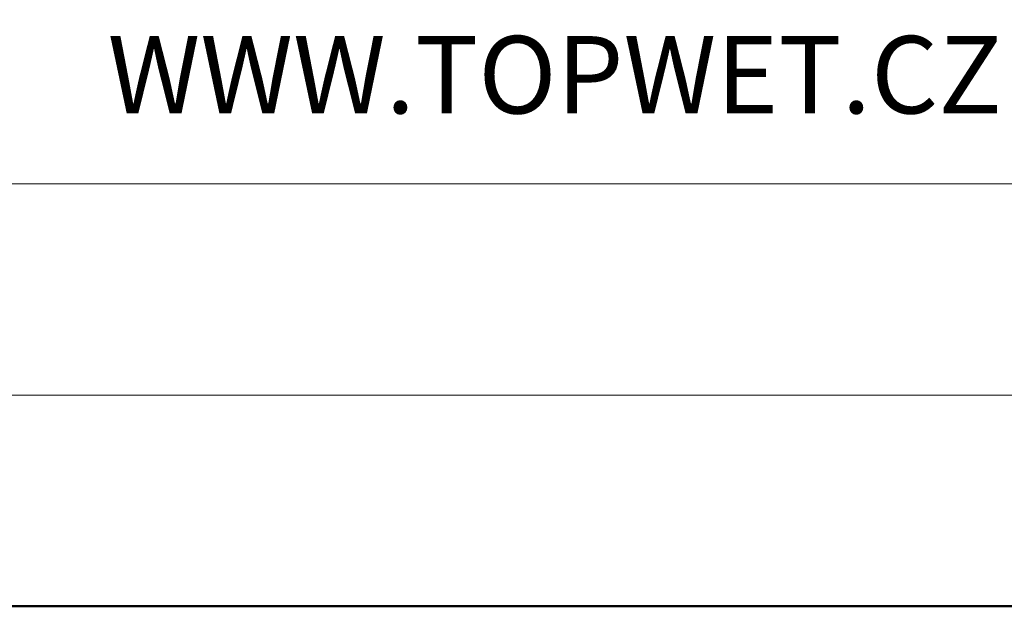
# Model space of a CAD drawing. Units: millimetres. Extents: x 88 to 5548, y 5562 to 21854.
# Drawn here: x 2412 to 2524, y 5562 to 5629 of the extents above; entities that cross this region are included whole.
import ezdxf
from ezdxf.enums import TextEntityAlignment as Align

# ---------------------------------------------------------------- set-up
doc = ezdxf.new("R2010")
doc.units = ezdxf.units.MM
doc.layers.add('TOPWET_TENKOU', color=142, linetype='Continuous', lineweight=13)
doc.layers.add('TOPWET_VYKRESOVE_POLE', color=254, linetype='Continuous', lineweight=13)
doc.styles.add('BOLD_ARIAL_NARROW', font='ARIALNB.TTF')
doc.styles.add('REGULAR_ARIAL_NARROW', font='ARIALN.TTF')

# ---------------------------------------------------------------- blocks, each defined once
blk = doc.blocks.new('V_TOPWET_VÝKRES_A4_1-1')
at = {"layer": 'TOPWET_VYKRESOVE_POLE', "linetype": 'Continuous', "ltscale": 10}
blk.add_line((-90, 12), (90, 12), dxfattribs=at)
at = {"layer": 'TOPWET_VYKRESOVE_POLE', "color": 243, "lineweight": 50, "ltscale": 10}
blk.add_lwpolyline([(-90, 297), (-114, 297), (-114, 0), (96, 0), (96, 297)], close=True, dxfattribs=at)
at = {"layer": 'TOPWET_VYKRESOVE_POLE', "ltscale": 10}
blk.add_lwpolyline([(90, 285.333), (38.5, 285.333, -0.414214), (37.5, 286.333), (37.5, 291), (-89, 291, 0.414214), (-90, 290), (-90, 7, 0.414214), (-89, 6), (89, 6, 0.414214), (90, 7), (90, 285.333)], format="xyb", close=True, dxfattribs=at)
at = {"color": 7, "linetype": 'Continuous', "ltscale": 10, "style": 'REGULAR_ARIAL_NARROW'}
blk.add_text('WWW.TOPWET.CZ', height=2.2, dxfattribs=at).set_placement((49.5, 14))
at = {"color": 7, "style": 'BOLD_ARIAL_NARROW'}
blk.add_attdef('01_OZNAČENÍ_VÝKRESU', text='', height=3, dxfattribs=at).set_placement((90, 291), align=Align.TOP_RIGHT)
at = {"color": 7}
for tag, p, height, style in [('03_A_NADPIS_HLAVNÍ_2_ŘADKY', (-87.5, 29.55), 3, 'BOLD_ARIAL_NARROW'), ('02_NADPIS_HLAVNÍ', (-87.5, 27.5), 3, 'BOLD_ARIAL_NARROW'), ('03_B_NADPIS_HLAVNÍ_2_ŘADKY', (-87.5, 25.35), 3, 'BOLD_ARIAL_NARROW'), ('04_KÓD_NEBO_PODNADPIS', (-87.5, 20), 2.2, 'REGULAR_ARIAL_NARROW'), ('07_REZERVNÍ_POLE', (-44.5, 20), 2.2, 'REGULAR_ARIAL_NARROW'), ('08_VÁHA_KG', (-44.5, 14), 2.2, 'REGULAR_ARIAL_NARROW'), ('05_TYP', (-87.5, 14), 2.2, 'REGULAR_ARIAL_NARROW'), ('06_MĚŘÍTKO', (-87.5, 8), 2.2, 'REGULAR_ARIAL_NARROW'), ('09_MATERIÁL', (-44.5, 8), 2.2, 'REGULAR_ARIAL_NARROW')]:
    blk.add_attdef(tag, p, '', height=height, dxfattribs=dict(at, style=style))

msp = doc.modelspace()

# ---------------------------------------------------------------- block references
at = {"layer": 'TOPWET_TENKOU', "ltscale": 40, "xscale": 4, "yscale": 4, "zscale": 4}
msp.add_blockref('V_TOPWET_VÝKRES_A4_1-1', (2224.39, 5562.5), dxfattribs=at)

doc.saveas('drawing.dxf')
